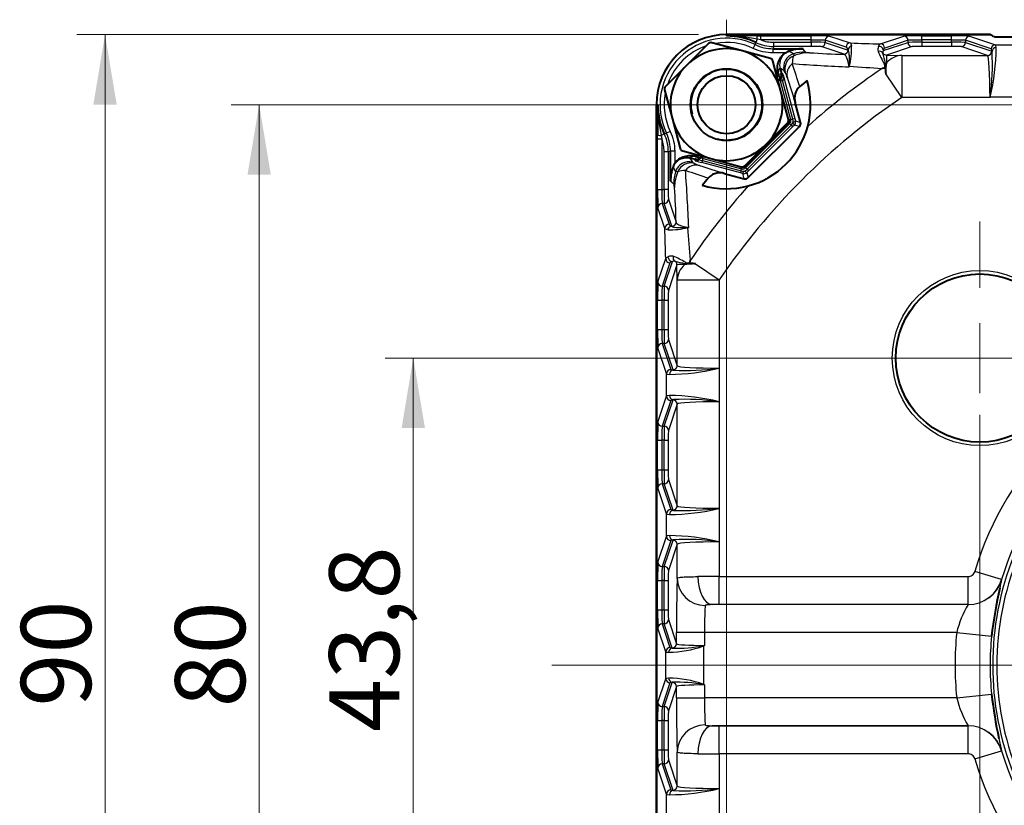
# Paper-space layout 'Layout1' of a CAD drawing. Units: millimetres. Extents: x 19 to 193, y 85 to 287.
# Drawn here: x 19 to 54, y 122 to 150 of the extents above; entities that cross this region are included whole.
import ezdxf
from ezdxf.enums import TextEntityAlignment as Align

# ---------------------------------------------------------------- set-up
doc = ezdxf.new("R2010")
doc.units = ezdxf.units.MM
for name, color, linetype in [('Livello1', 7, 'Continuous'), ('ME001333.05.00_S', 7, 'Continuous'), ('VI000452.01.00_D', 7, 'Continuous')]:
    doc.layers.add(name, color=color, linetype=linetype)
doc.styles.add('SEACAD_Solid_Edge_ISO', font='txt')
doc.styles.add('SEACAD_Solid_Edge_ISOB', font='seisobd.ttf')
doc.dimstyles.new('ISO_Powersoft', dxfattribs={"dimtxt": 2.5, "dimasz": 2.5, "dimexe": 1, "dimexo": 1, "dimgap": 0.5, "dimtad": 1, "dimlfac": 2, "dimtxsty": 'SEACAD_Solid_Edge_ISO', "dimblk1": '_SE_FILLED', "dimblk2": '_SE_FILLED', "dimsah": 1, "dimcen": 1.25, "dimadec": 1, "dimazin": 0, "dimtfac": 0.6, "dimtdec": 3, "dimtmove": 0, "dimatfit": 3, "dimfxl": 0, "dimtolj": 1, "dimarcsym": 0})

# ---------------------------------------------------------------- blocks, each defined once
blk = doc.blocks.new('SE2')
at = {"layer": 'ME001333.05.00_S', "color": 7, "linetype": 'Continuous', "lineweight": 40}
for p, q in [((43.815, 149.534), (53.236, 149.534)), ((53.236, 149.534), (43.815, 149.534)), ((74.227, 149.438), (53.403, 149.438)), ((45.478, 149.03), (46.546, 149.03)), ((45.915, 148.88), (46.005, 148.926)), ((45.725, 148.335), (45.776, 148.143)), ((41.314, 107.032), (41.314, 147.032)), ((41.314, 147.032), (41.314, 107.032)), ((46.457, 146.402), (46.267, 147.112)), ((44.591, 144.429), (46.418, 146.257)), ((41.817, 144.301), (41.817, 145.369)), ((42.705, 145.071), (42.512, 145.122)), ((42.842, 145.122), (42.842, 145.121)), ((41.921, 144.842), (41.967, 144.932)), ((43.736, 144.58), (44.446, 144.39))]:
    blk.add_line(p, q, dxfattribs=at)
at = {"layer": 'ME001333.05.00_S', "color": 7, "linetype": 'Continuous', "lineweight": 25}
for p, q in [((43.815, 149.486), (43.815, 149.534)), ((44.911, 149.365), (44.859, 149.253)), ((44.9, 149.491), (45.038, 149.491)), ((45.038, 149.341), (44.911, 149.365)), ((45.038, 149.491), (46.841, 149.491)), ((45.038, 149.341), (45.038, 149.491)), ((46.841, 149.341), (45.038, 149.341)), ((46.841, 149.341), (46.841, 149.491)), ((46.841, 149.261), (46.841, 149.341)), ((47.34, 149.33), (47.34, 149.255)), ((48.08, 149.084), (47.34, 149.33)), ((47.49, 149.48), (48.23, 149.234)), ((49.308, 149.203), (50.141, 149.48)), ((50.291, 149.33), (49.458, 149.053)), ((50.291, 149.255), (50.291, 149.33)), ((50.79, 149.491), (51.841, 149.491)), ((50.79, 149.341), (50.79, 149.491)), ((50.79, 149.341), (50.79, 149.261)), ((51.841, 149.341), (50.79, 149.341)), ((51.841, 149.341), (51.841, 149.491)), ((51.841, 149.261), (51.841, 149.341)), ((52.34, 149.33), (52.34, 149.255)), ((53.262, 149.023), (52.34, 149.33)), ((52.49, 149.48), (53.412, 149.173)), ((44.77, 149.04), (44.834, 149.175)), ((45.496, 149.111), (45.478, 149.03)), ((45.478, 148.88), (45.478, 149.03)), ((45.496, 149.261), (46.841, 149.261)), ((45.496, 149.261), (45.496, 149.111)), ((46.841, 149.111), (45.496, 149.111)), ((46.841, 149.261), (46.841, 149.111)), ((48.007, 148.833), (47.19, 149.105)), ((47.34, 149.255), (48.155, 148.983)), ((48.156, 148.981), (48.155, 148.983)), ((48.275, 149.129), (48.275, 149.125)), ((49.41, 148.962), (50.291, 149.255)), ((50.44, 149.105), (49.526, 148.8)), ((50.79, 149.261), (51.841, 149.261)), ((50.79, 149.261), (50.79, 149.111)), ((51.841, 149.111), (50.79, 149.111)), ((51.841, 149.261), (51.841, 149.111)), ((53.131, 148.792), (52.19, 149.105)), ((52.34, 149.255), (53.281, 148.941)), ((53.412, 149.173), (54.219, 149.173)), ((45.915, 148.88), (45.478, 148.88)), ((46.005, 148.926), (46.037, 148.934)), ((49.526, 148.8), (50.068, 148.792)), ((50.068, 148.792), (53.131, 148.792)), ((50.068, 148.792), (50.068, 147.292)), ((48.192, 148.379), (48.195, 148.406)), ((49.368, 148.324), (49.364, 148.323)), ((45.649, 148.091), (45.656, 148.1)), ((45.726, 148.006), (45.725, 148.005)), ((45.772, 148.023), (45.735, 148.013)), ((45.776, 148.143), (45.814, 148.153)), ((45.883, 147.909), (45.81, 147.89)), ((45.91, 148.18), (45.867, 148.242)), ((45.883, 147.909), (46.252, 146.535)), ((50.068, 147.292), (49.495, 148.136)), ((45.73, 147.894), (45.693, 147.884)), ((45.81, 147.89), (45.737, 147.87)), ((46.105, 146.496), (45.737, 147.87)), ((46.179, 146.515), (45.81, 147.89)), ((53.216, 147.292), (50.068, 147.292)), ((53.216, 147.292), (53.218, 147.299)), ((53.219, 147.298), (53.216, 147.292)), ((53.218, 147.299), (53.219, 147.298)), ((54.412, 147.298), (53.219, 147.298)), ((41.362, 147.032), (41.314, 147.032)), ((46.033, 146.5), (46.062, 146.508)), ((46.062, 146.508), (46.105, 146.496)), ((46.179, 146.515), (46.105, 146.496)), ((46.252, 146.535), (46.179, 146.515)), ((46.252, 146.535), (46.274, 146.451)), ((46.023, 146.363), (44.485, 144.824)), ((44.496, 144.781), (46.067, 146.351)), ((44.55, 144.727), (46.12, 146.297)), ((46.174, 146.244), (44.603, 144.674)), ((46.002, 146.383), (46.023, 146.363)), ((46.067, 146.351), (46.023, 146.363)), ((46.12, 146.297), (46.067, 146.351)), ((46.12, 146.297), (46.184, 146.382)), ((46.12, 146.297), (46.174, 146.244)), ((46.236, 146.306), (46.174, 146.244)), ((46.418, 146.257), (46.236, 146.306)), ((46.274, 146.451), (46.457, 146.402)), ((41.356, 145.809), (41.357, 145.947)), ((41.356, 144.006), (41.356, 145.809)), ((41.356, 145.809), (41.506, 145.809)), ((41.594, 145.989), (41.483, 145.936)), ((41.483, 145.936), (41.506, 145.809)), ((41.506, 145.809), (41.506, 144.006)), ((41.807, 146.077), (41.672, 146.013)), ((41.587, 144.006), (41.587, 145.351)), ((41.737, 145.351), (41.587, 145.351)), ((41.817, 145.369), (41.737, 145.351)), ((41.737, 145.351), (41.737, 144.006)), ((41.967, 145.369), (41.817, 145.369)), ((41.967, 145.369), (41.967, 144.932)), ((42.748, 145.191), (42.756, 145.198)), ((42.834, 145.112), (42.824, 145.075)), ((42.963, 145.155), (42.953, 145.117)), ((42.957, 145.037), (42.977, 145.11)), ((42.977, 145.11), (44.351, 144.742)), ((41.913, 144.811), (41.921, 144.842)), ((42.605, 144.98), (42.668, 144.937)), ((42.695, 145.034), (42.705, 145.071)), ((42.957, 145.037), (42.938, 144.964)), ((44.312, 144.596), (42.938, 144.964)), ((42.957, 145.037), (44.332, 144.669)), ((44.347, 144.814), (44.34, 144.786)), ((44.351, 144.742), (44.34, 144.786)), ((44.464, 144.845), (44.485, 144.824)), ((44.485, 144.824), (44.496, 144.781)), ((44.55, 144.727), (44.496, 144.781)), ((44.332, 144.669), (44.312, 144.596)), ((44.332, 144.669), (44.351, 144.742)), ((44.446, 144.39), (44.397, 144.573)), ((44.466, 144.663), (44.55, 144.727)), ((44.603, 144.674), (44.542, 144.612)), ((44.542, 144.612), (44.591, 144.429)), ((44.55, 144.727), (44.603, 144.674)), ((41.356, 144.006), (41.506, 144.006)), ((41.506, 144.006), (41.587, 144.006)), ((41.737, 144.006), (41.587, 144.006)), ((41.614, 142.617), (41.367, 143.357)), ((41.592, 143.507), (41.517, 143.507)), ((41.517, 143.507), (41.764, 142.767)), ((41.864, 142.692), (41.592, 143.507)), ((41.742, 143.657), (42.014, 142.841)), ((41.864, 142.692), (41.866, 142.691)), ((42.441, 142.652), (42.469, 142.656)), ((41.723, 142.572), (41.719, 142.573)), ((41.367, 140.706), (41.645, 141.539)), ((41.795, 141.389), (41.517, 140.557)), ((41.592, 140.557), (41.886, 141.437)), ((42.047, 141.321), (41.742, 140.407)), ((42.056, 140.779), (42.047, 141.321)), ((42.524, 141.483), (42.523, 141.479)), ((42.711, 141.352), (43.555, 140.779)), ((41.517, 140.557), (41.592, 140.557)), ((42.056, 140.779), (43.555, 140.779)), ((42.056, 137.716), (42.056, 140.779)), ((43.555, 140.779), (43.555, 137.631)), ((41.356, 139.006), (41.356, 140.057)), ((41.356, 140.057), (41.506, 140.057)), ((41.587, 140.057), (41.506, 140.057)), ((41.506, 140.057), (41.506, 139.006)), ((41.587, 139.006), (41.587, 140.057)), ((41.587, 140.057), (41.737, 140.057)), ((41.737, 140.057), (41.737, 139.006)), ((41.356, 139.006), (41.506, 139.006)), ((41.506, 139.006), (41.587, 139.006)), ((41.587, 139.006), (41.737, 139.006)), ((41.592, 138.507), (41.517, 138.507)), ((41.517, 138.507), (41.824, 137.585)), ((41.906, 137.566), (41.592, 138.507)), ((41.742, 138.657), (42.056, 137.716)), ((41.674, 137.435), (41.367, 138.357)), ((41.674, 136.628), (41.674, 137.435)), ((43.548, 137.63), (43.555, 137.631)), ((43.549, 137.628), (43.548, 137.63)), ((43.555, 137.631), (43.549, 137.628)), ((43.549, 137.628), (43.549, 136.435)), ((41.367, 135.706), (41.674, 136.628)), ((41.824, 136.478), (41.517, 135.557)), ((41.592, 135.557), (41.906, 136.497)), ((42.056, 136.347), (41.742, 135.407)), ((42.056, 132.716), (42.056, 136.347)), ((43.549, 136.435), (43.548, 136.434)), ((43.555, 136.432), (43.548, 136.434)), ((43.549, 136.435), (43.555, 136.432)), ((43.555, 136.432), (43.555, 132.631)), ((41.517, 135.557), (41.592, 135.557)), ((41.356, 134.006), (41.356, 135.057)), ((41.356, 135.057), (41.506, 135.057)), ((41.587, 135.057), (41.506, 135.057)), ((41.506, 135.057), (41.506, 134.006)), ((41.587, 134.006), (41.587, 135.057)), ((41.587, 135.057), (41.737, 135.057)), ((41.737, 135.057), (41.737, 134.006)), ((41.356, 134.006), (41.506, 134.006)), ((41.506, 134.006), (41.587, 134.006)), ((41.587, 134.006), (41.737, 134.006)), ((41.592, 133.507), (41.517, 133.507)), ((41.517, 133.507), (41.824, 132.585)), ((41.906, 132.566), (41.592, 133.507)), ((41.742, 133.657), (42.056, 132.716)), ((41.674, 132.435), (41.367, 133.357)), ((43.548, 132.63), (43.555, 132.631)), ((43.549, 132.628), (43.548, 132.63)), ((43.555, 132.631), (43.549, 132.628)), ((43.549, 132.628), (43.549, 131.435)), ((41.674, 131.628), (41.674, 132.435)), ((41.367, 130.706), (41.674, 131.628)), ((41.824, 131.478), (41.517, 130.557)), ((41.592, 130.557), (41.906, 131.497)), ((43.549, 131.435), (43.548, 131.434)), ((43.555, 131.432), (43.548, 131.434)), ((43.549, 131.435), (43.555, 131.432)), ((43.555, 131.432), (43.555, 130.194)), ((42.056, 131.347), (41.742, 130.407)), ((42.056, 130.131), (42.056, 131.347)), ((41.517, 130.557), (41.592, 130.557)), ((53.63, 130.085), (52.673, 130.372)), ((41.356, 129.006), (41.356, 130.057)), ((41.356, 130.057), (41.506, 130.057)), ((41.587, 130.057), (41.506, 130.057)), ((41.506, 130.057), (41.506, 129.006)), ((41.587, 129.006), (41.587, 130.057)), ((41.587, 130.057), (41.737, 130.057)), ((41.737, 130.057), (41.737, 129.006)), ((43.555, 130.194), (52.433, 130.194)), ((43.555, 129.195), (43.555, 130.194)), ((52.433, 129.195), (52.433, 130.194)), ((53.63, 130.085), (53.631, 130.083)), ((41.356, 129.006), (41.506, 129.006)), ((41.506, 129.006), (41.587, 129.006)), ((41.587, 129.006), (41.737, 129.006)), ((52.434, 129.192), (43.301, 129.192)), ((52.433, 129.195), (43.555, 129.195)), ((52.434, 129.192), (52.433, 129.195)), ((41.742, 128.657), (42.029, 127.795)), ((41.648, 127.513), (41.367, 128.357)), ((41.592, 128.507), (41.517, 128.507)), ((41.517, 128.507), (41.798, 127.663)), ((41.879, 127.645), (41.592, 128.507)), ((43.029, 128.193), (42.029, 128.193)), ((42.029, 127.795), (42.029, 128.193)), ((52.029, 128.193), (43.029, 128.193)), ((43.029, 128.193), (43.029, 127.736)), ((52.029, 128.193), (53.273, 128.07)), ((42.993, 127.727), (43.029, 127.736)), ((42.998, 127.718), (42.993, 127.727)), ((43.029, 127.736), (42.998, 127.718)), ((42.998, 127.718), (42.998, 126.346)), ((41.648, 126.55), (41.648, 127.513)), ((41.367, 125.706), (41.648, 126.55)), ((41.798, 126.401), (41.517, 125.557)), ((41.592, 125.557), (41.879, 126.418)), ((42.029, 126.268), (41.742, 125.407)), ((42.029, 125.871), (42.029, 126.268)), ((42.998, 126.346), (42.993, 126.337)), ((43.029, 126.328), (42.993, 126.337)), ((42.998, 126.346), (43.029, 126.328)), ((43.029, 126.328), (43.029, 125.871)), ((42.029, 125.871), (43.029, 125.871)), ((52.029, 125.871), (43.029, 125.871)), ((52.029, 125.871), (53.273, 125.993)), ((41.517, 125.557), (41.592, 125.557)), ((41.356, 124.006), (41.356, 125.057)), ((41.356, 125.057), (41.506, 125.057)), ((41.587, 125.057), (41.506, 125.057)), ((41.506, 125.057), (41.506, 124.006)), ((41.587, 124.006), (41.587, 125.057)), ((41.587, 125.057), (41.737, 125.057)), ((41.737, 125.057), (41.737, 124.006)), ((52.434, 124.871), (43.301, 124.871)), ((43.555, 124.869), (52.433, 124.869)), ((43.555, 123.87), (43.555, 124.869)), ((52.433, 124.869), (52.434, 124.871)), ((52.433, 123.87), (52.433, 124.869)), ((41.356, 124.006), (41.506, 124.006)), ((41.506, 124.006), (41.587, 124.006)), ((41.587, 124.006), (41.737, 124.006)), ((42.056, 122.716), (42.056, 123.932)), ((43.555, 123.87), (43.555, 122.631)), ((52.433, 123.87), (43.555, 123.87)), ((52.673, 123.691), (53.63, 123.979)), ((53.631, 123.981), (53.63, 123.979)), ((41.674, 122.435), (41.367, 123.357)), ((41.592, 123.507), (41.517, 123.507)), ((41.517, 123.507), (41.824, 122.585)), ((41.906, 122.566), (41.592, 123.507)), ((41.742, 123.657), (42.056, 122.716)), ((43.548, 122.63), (43.555, 122.631)), ((43.549, 122.628), (43.548, 122.63)), ((43.555, 122.631), (43.549, 122.628)), ((43.549, 122.628), (43.549, 121.435)), ((41.674, 121.628), (41.674, 122.435))]:
    blk.add_line(p, q, dxfattribs=at)
blk.add_circle((52.855, 137.992), 3.125, dxfattribs=at)
at = {"layer": 'ME001333.05.00_S', "color": 7, "linetype": 'Continuous', "lineweight": 40}
blk.add_circle((52.855, 137.992), 3, dxfattribs=at)
for centre, radius, start, end in [((43.815, 147.032), 2.502, 90, 180), ((43.815, 147.032), 2.502, 90, 180), ((43.815, 147.032), 2.454, 64.8433, 90), ((54.065, 150.784), 1.5, 236.4427, 243.81), ((46.556, 147.523), 1.508, 90.3661, 111.4176), ((52.639, 139.811), 9.12, 110.417, 111.022), ((70.231, 150.071), 20.826, 184.8624, 185.3311), ((45.661, 148.102), 0.0167, 183.9759, 221.6594), ((45.788, 147.943), 0.0886, 127.087, 134.8774), ((42.36, 147.031), 3.631, 14.0034, 16.852), ((63.815, 127.032), 26.992, 129.3832, 130.1041), ((43.815, 147.032), 3, 345.0788, 16.7187), ((266.675, 145.438), 225.32, 179.59461, 179.87035), ((43.815, 147.032), 2.454, 180, 205.1567), ((43.815, 147.032), 3, 284.9212, 345.0788), ((42.745, 145.186), 0.0163, 47.846, 86.5188), ((42.904, 145.059), 0.0886, 135.1226, 142.913), ((43.325, 144.291), 1.508, 158.5824, 179.6339), ((63.815, 127.032), 26.992, 139.8959, 140.6168), ((43.815, 147.032), 3, 253.2813, 284.9212), ((51.036, 138.208), 9.12, 158.978, 159.583), ((40.776, 120.616), 20.826, 84.6689, 85.1376), ((70.111, 126.111), 16.952, 167.4918, 173.3635), ((70.118, 127.954), 16.959, 186.6379, 192.0371)]:
    blk.add_arc(centre, radius, start, end, dxfattribs=at)
at = {"layer": 'ME001333.05.00_S', "color": 7, "linetype": 'Continuous', "lineweight": 25}
for centre, radius, start, end in [((43.815, 147.032), 2.373, 64.5793, 205.4207), ((45.41, -75.823), 225.315, 90.12965, 90.40539), ((43.805, 144.373), 5.113, 77.5116, 89.8885), ((43.815, 147.032), 2.223, 109.1014, 159.923), ((43.815, 147.032), 2.223, 64.5793, 99.9572), ((28.941, 154.202), 16.669, 342.4496, 342.7286), ((45.478, 150.53), 1.5, 244.5788, 270.0005), ((45.496, 150.61), 1.5, 244.8437, 269.9996), ((42.716, 146.18), 4.774, 34.9044, 36.6539), ((45.709, 149.028), 2.568, 346.0349, 2.153), ((50.735, 217.73), 68.542, 267.90574, 268.80756), ((49.479, 149.007), 0.264, 157.7106, 196.0948), ((49.531, 148.898), 0.136, 152.3983, 190.454), ((45.591, 149.148), 7.849, 346.371, 359.4404), ((37.148, 130.296), 20.649, 63.972, 64.5034), ((47.64, 148.396), 1.486, 165.4254, 176.1181), ((48.422, 172.07), 23.241, 265.932, 268.9766), ((52.493, 150.269), 3.531, 202.2385, 210.1346), ((41.676, 146.835), 7.986, 12.1378, 14.789), ((54.72, 148.519), 5.202, 176.896, 179.9672), ((45.019, 148.48), 8.283, 351.804, 3.1116), ((36.437, 134.018), 17.066, 56.4562, 57.0269), ((20.094, 139.47), 27.583, 17.312, 19.1019), ((51.228, 218.511), 70.198, 265.85839, 267.52093), ((63.815, 127.032), 25.732, 124.1671, 131.6502), ((45.939, 149.128), 2.374, 341.6001, 342.354), ((67.742, 406.009), 258.341, 265.66216, 265.92071), ((49.263, 148.402), 0.2, 347.2472, 28.182), ((48.958, 148.418), 0.534, 347.916, 10.398), ((47.473, 143.224), 5.203, 109.0344, 110.4404), ((43.875, 147.407), 1.995, 14.0034, 17.9964), ((42.36, 147.031), 3.631, 16.852, 17.9963), ((44.461, 147.495), 1.602, 18.0151, 25.3018), ((19.613, 139.046), 27.848, 16.836, 18.7348), ((43.815, 147.032), 2.223, 169.2939, 205.4207), ((63.815, 127.032), 24.484, 124.1581, 145.8419), ((46.474, 147.042), 5.112, 180.1114, 192.4885), ((45.917, 146.469), 0.15, 315.0084, 14.9916), ((45.778, 146.411), 0.414, 359.9314, 14.6017), ((45.961, 146.457), 0.15, 314.9916, 15.0084), ((46.134, 146.411), 0.058, 330.0277, 359.9723), ((46.128, 146.412), 0.152, 315.3841, 14.6159), ((36.662, 161.853), 16.613, 287.2709, 287.5508), ((40.237, 145.351), 1.5, 0.0004, 25.1563), ((40.317, 145.369), 1.5, 359.9995, 25.4212), ((57.215, 154.664), 17.528, 212.9806, 213.5363), ((47.623, 143.374), 5.203, 159.5596, 160.9656), ((61.048, 153.939), 21.201, 205.5035, 206.0211), ((43.352, 146.386), 1.602, 244.6982, 251.9849), ((43.814, 148.48), 3.624, 251.9996, 256.0007), ((43.439, 146.969), 1.991, 251.9995, 256.0007), ((51.801, 171.234), 27.848, 251.2652, 253.164), ((44.378, 144.931), 0.15, 255.0084, 314.9916), ((44.39, 144.887), 0.15, 254.9916, 315.0084), ((42.452, 143.207), 1.486, 93.8821, 104.5744), ((-27.664, 139.619), 70.198, 2.47907, 4.14161), ((51.375, 170.744), 27.574, 250.8978, 252.6883), ((35.61, 112.152), 33.591, 74.8363, 74.9855), ((44.436, 145.07), 0.415, 255.4079, 270.059), ((44.435, 144.72), 0.152, 255.3841, 314.6159), ((44.437, 144.713), 0.058, 270.0277, 299.9723), ((44.654, 148.112), 4.751, 233.3419, 235.0999), ((18.774, 142.425), 23.244, 1.0236, 4.0678), ((63.815, 127.032), 25.732, 138.3498, 145.8329), ((41.819, 145.141), 2.571, 267.8562, 283.9559), ((41.719, 144.908), 2.374, 287.646, 288.3999), ((-215.162, 123.106), 258.341, 4.07929, 4.33784), ((-26.672, 140.119), 68.331, 1.19104, 2.09565), ((41.841, 141.369), 0.264, 73.9052, 112.2894), ((40.578, 138.355), 3.531, 59.8654, 67.7615), ((41.949, 141.316), 0.136, 79.546, 117.6017), ((44.011, 149.168), 7.982, 255.2104, 257.8627), ((42.329, 136.114), 5.215, 90.0368, 93.1), ((42.429, 141.889), 0.534, 259.602, 282.084), ((42.445, 141.584), 0.2, 241.8181, 282.7528), ((63.815, 127.032), 11.633, 106.6873, 163.3127), ((41.732, 144.994), 7.587, 270.3322, 283.8564), ((42.298, 147.399), 9.849, 267.7897, 277.2946), ((63.815, 127.032), 10.633, 106.6873, 163.3127), ((41.699, 128.807), 7.849, 76.371, 89.4404), ((42.367, 128.236), 8.283, 81.804, 93.1116), ((41.732, 139.994), 7.587, 270.3322, 283.8564), ((42.298, 142.399), 9.849, 267.7897, 277.2946), ((41.699, 123.807), 7.849, 76.371, 89.4404), ((42.367, 123.236), 8.283, 81.804, 93.1116), ((63.815, 127.032), 10.503, 158.1973, 201.8027), ((63.815, 127.032), 10.353, 158.1973, 201.8027), ((52.433, 130.445), 1.25, 270.0085, 343.28), ((70.111, 126.111), 16.952, 166.4503, 167.4918), ((55.473, 127.379), 3.539, 149.1881, 166.7139), ((63.815, 127.032), 11.844, 174.3749, 185.6251), ((63.815, 127.032), 10.594, 174.3749, 185.6251), ((41.677, 131.442), 3.952, 270.9998, 289.5338), ((42.041, 132.787), 5.149, 268.259, 280.6485), ((41.693, 122.709), 3.865, 70.2544, 89.212), ((42.042, 121.292), 5.134, 79.333, 91.7595), ((55.511, 126.699), 3.579, 193.3852, 210.7128), ((52.433, 123.619), 1.25, 16.7194, 89.9921), ((70.118, 127.954), 16.959, 192.0371, 193.5483), ((63.815, 127.032), 11.633, 196.6873, 253.3127), ((63.815, 127.032), 10.633, 196.6873, 253.3127), ((41.732, 129.994), 7.587, 270.3322, 283.8564), ((42.298, 132.399), 9.849, 267.7897, 277.2946)]:
    blk.add_arc(centre, radius, start, end, dxfattribs=at)
for centre, major_axis, ratio, start_param, end_param in [((44.9, 149.341), (0, 0.15), 0.076209, 4.872711, 6.265681), ((46.841, 149.479), (-0.65, 0), 0.017455, 3.193953, 4.712389), ((46.841, 149.329), (0.5, 0), 0.022692, 0.05236, 1.570796), ((47.49, 149.33), (-0.047, -0.142), 0.998478, 3.463556, 5.033439), ((50.79, 149.479), (-0.65, 0), 0.017455, 4.712389, 6.230825), ((50.141, 149.33), (0.047, -0.142), 0.998478, 1.249746, 2.819629), ((50.79, 149.329), (-0.5, 0), 0.022692, 4.712389, 6.230825), ((51.841, 149.479), (0.65, 0), 0.017455, 0.05236, 1.570796), ((51.841, 149.329), (0.5, 0), 0.022692, 0.05236, 1.570796), ((52.49, 149.33), (-0.047, -0.142), 0.998478, 3.463556, 5.033439), ((46.841, 149.254), (0.5, 0), 0.012219, 0.05236, 1.570796), ((46.841, 149.104), (0.35, 0), 0.017455, 0.05236, 1.570796), ((47.19, 149.255), (0.047, 0.142), 0.998478, 3.463556, 5.033439), ((48.007, 148.983), (0.047, 0.142), 0.998478, 3.463556, 5.022083), ((48.23, 149.084), (-0.047, -0.142), 0.998478, 3.463556, 5.033439), ((48.305, 148.983), (-0.14, -0.053), 0.989004, 4.560355, 5.921454), ((48.306, 148.98), (-0.141, -0.05), 0.988563, 4.581935, 5.927407), ((49.261, 148.962), (0.145, -0.039), 0.980764, 0.271438, 2.011125), ((49.308, 149.053), (0.047, -0.142), 0.998478, 1.249746, 2.819629), ((50.79, 149.254), (-0.5, 0), 0.012219, 4.712389, 6.230825), ((50.44, 149.255), (-0.047, 0.142), 0.998478, 1.249746, 2.819629), ((50.79, 149.104), (-0.35, 0), 0.017455, 4.712389, 6.230825), ((51.841, 149.254), (0.5, 0), 0.012219, 0.05236, 1.570796), ((51.841, 149.104), (0.35, 0), 0.017455, 0.05236, 1.570796), ((52.19, 149.255), (0.047, 0.142), 0.998478, 3.463556, 5.033439), ((53.412, 149.023), (-0.047, -0.142), 0.998478, 3.463556, 5.033439), ((53.26, 147.298), (0, 1.725), 0.052408, 5.951691, 6.265732), ((53.44, 148.929), (-0.148, -0.023), 0.944398, 4.569572, 6.123335), ((53.41, 147.298), (0, 1.875), 0.048215, -0.331494, -0.017453), ((46.208, 148.465), (0.272, 0.419), 0.99966, 0.925392, 2.408147), ((46.35, 148.371), (0.276, 0.417), 0.999653, 0.871335, 2.417985), ((46.393, 148.309), (0.446, 0.225), 0.996356, 1.495522, 2.935519), ((46.773, 147.388), (0.144, 1.493), 0.9838, 0.097508, 0.494324), ((46.632, 147.412), (1.231, 0.857), 0.999774, 0.962404, 1.247968), ((49.268, 148.797), (0.14, 0.054), 0.952781, 0.178422, 1.518833), ((49.526, 148.95), (0.047, -0.142), 0.998478, 4.926716, 5.961222), ((50.068, 147.292), (0.023, 1.5), 0.652942, 0.023044, 0.61935), ((53.131, 148.941), (0.047, 0.142), 0.998478, 3.463556, 5.033439), ((53.13, 147.292), (0, 1.5), 0.057649, 4.712389, 6.265732), ((53.279, 147.292), (0, 1.65), 0.052408, -0.122801, -0.017453), ((46.468, 148.12), (-0.472, -0.164), 0.971648, 5.057913, 6.209302), ((49.503, 148.384), (0.131, 0.073), 0.864356, 1.260074, 1.57804), ((49.463, 148.645), (0.149, -0.014), 0.871697, 4.927042, 5.169743), ((49.554, 147.292), (0, 1.409), 0.052336, 0.509695, 0.927858), ((45.638, 148.095), (0.0876, -0.0891), 0.132354, 0.008691, 1.496033), ((45.813, 147.917), (0.121, 0.032), 0.999543, 2.095826, 3.141593), ((45.851, 147.927), (-0.032, 0.121), 0.999848, 0.422971, 1.570796), ((45.656, 148.11), (-0.032, 0.121), 0.999848, 3.564564, 3.939089), ((45.693, 148.12), (-0.032, 0.121), 0.999848, 3.938798, 4.712389), ((45.737, 147.87), (0.0065, -0.0241), 0.017455, 1.570796, 3.141593), ((46.147, 146.394), (0.0882, -0.0886), 0.145035, 0.01764, 1.287808), ((46.154, 146.418), (0.121, 0.033), 0.145035, 4.995377, 6.265545), ((41.507, 145.947), (-0.15, 0), 0.076209, 0.017504, 1.410474), ((42.383, 144.639), (-0.419, -0.272), 0.99966, 4.517076, 5.357793), ((42.931, 145.034), (-0.065, -0.242), 0.999848, 3.956035, 4.233411), ((42.753, 145.209), (0.0891, -0.0876), 0.132357, 4.787154, 6.274495), ((42.921, 144.996), (-0.121, 0.032), 0.999848, 4.712389, 5.860214), ((42.931, 145.034), (0.032, 0.121), 0.999543, 0, 1.045767), ((42.977, 145.11), (-0.0241, 0.0065), 0.017455, 0, 1.570796), ((42.476, 144.497), (-0.417, -0.276), 0.999653, 3.8652, 5.41185), ((42.538, 144.454), (-0.225, -0.446), 0.996356, 3.347666, 4.787663), ((42.727, 144.379), (0.164, 0.472), 0.971648, 0.073883, 1.225273), ((42.727, 145.154), (0.121, -0.032), 0.999848, 4.712389, 5.458379), ((43.435, 144.216), (-0.857, -1.231), 0.999774, 5.035217, 5.320781), ((43.459, 144.074), (-1.493, -0.144), 0.9838, 5.788862, 6.185677), ((44.429, 144.694), (-0.033, -0.121), 0.145035, 0.01764, 1.287808), ((44.453, 144.7), (0.0886, -0.0882), 0.145035, 4.995377, 6.265545), ((41.368, 144.006), (0, -0.65), 0.017455, 4.712389, 6.230825), ((41.518, 144.006), (0, 0.5), 0.022692, 1.570796, 3.089233), ((41.593, 144.006), (0, -0.5), 0.012219, 4.712389, 6.230825), ((41.743, 144.006), (0, 0.35), 0.017455, 1.570796, 3.089233), ((41.517, 143.357), (-0.142, -0.047), 0.998478, 4.391339, 5.961222), ((41.592, 143.657), (0.142, 0.047), 0.998478, 4.391339, 5.961222), ((41.764, 142.617), (-0.142, -0.047), 0.998478, 4.391339, 5.961222), ((41.864, 142.542), (-0.053, -0.14), 0.989004, 3.503324, 4.864423), ((41.868, 142.541), (-0.05, -0.141), 0.988563, 3.497371, 4.842843), ((41.864, 142.841), (0.142, 0.047), 0.998478, 4.402695, 5.961222), ((41.886, 141.587), (-0.039, 0.145), 0.980764, 1.130467, 2.870154), ((42.05, 141.579), (-0.054, -0.14), 0.952781, 4.764352, 6.104764), ((41.795, 141.539), (-0.142, 0.047), 0.998478, 0.321964, 1.891847), ((41.897, 141.321), (0.142, -0.047), 0.998478, 0.321964, 1.356469), ((43.555, 140.779), (-1.5, -0.023), 0.652942, 5.663835, 6.260141), ((42.203, 141.384), (0.014, -0.149), 0.871697, 1.113442, 1.356143), ((43.555, 141.293), (-1.409, 0), 0.052336, -0.927858, -0.509695), ((42.463, 141.344), (0.073, 0.131), 0.864356, 1.563553, 1.881519), ((41.368, 140.057), (0, 0.65), 0.017455, 0.05236, 1.570796), ((41.517, 140.706), (-0.142, 0.047), 0.998478, 0.321964, 1.891847), ((41.518, 140.057), (0, 0.5), 0.022692, 0.05236, 1.570796), ((41.593, 140.057), (0, 0.5), 0.012219, 0.05236, 1.570796), ((41.592, 140.407), (-0.142, 0.047), 0.998478, 3.463556, 5.033439), ((41.743, 140.057), (0, 0.35), 0.017455, 0.05236, 1.570796), ((41.368, 139.006), (0, -0.65), 0.017455, 4.712389, 6.230825), ((41.518, 139.006), (0, 0.5), 0.022692, 1.570796, 3.089233), ((41.593, 139.006), (0, -0.5), 0.012219, 4.712389, 6.230825), ((41.743, 139.006), (0, -0.35), 0.017455, 4.712389, 6.230825), ((41.517, 138.357), (-0.142, -0.047), 0.998478, 4.391339, 5.961222), ((41.592, 138.657), (-0.142, -0.047), 0.998478, 1.249746, 2.819629), ((41.824, 137.435), (-0.142, -0.047), 0.998478, 4.391339, 5.961222), ((43.549, 137.437), (-1.875, 0), 0.048215, 0.017453, 0.331494), ((41.918, 137.408), (-0.023, -0.148), 0.944398, 3.301443, 4.855206), ((43.549, 137.587), (-1.725, 0), 0.052408, 0.017453, 0.331494), ((41.906, 137.716), (-0.142, -0.047), 0.998478, 1.249746, 2.819629), ((43.555, 137.568), (-1.65, 0), 0.052408, 0.017453, 0.122801), ((43.555, 137.718), (-1.5, 0), 0.057649, 0.017453, 1.570796), ((43.549, 136.627), (-1.875, 0), 0.048215, -0.331494, -0.017453), ((41.824, 136.628), (-0.142, 0.047), 0.998478, 0.321964, 1.891847), ((41.918, 136.656), (-0.023, 0.148), 0.944398, 1.42798, 2.981742), ((43.549, 136.477), (-1.725, 0), 0.052408, 5.951691, 6.265732), ((43.555, 136.496), (-1.65, 0), 0.052408, -0.122801, -0.017453), ((41.906, 136.347), (-0.142, 0.047), 0.998478, 3.463556, 5.033439), ((43.555, 136.346), (-1.5, 0), 0.057649, 4.712389, 6.265732), ((41.368, 135.057), (0, 0.65), 0.017455, 0.05236, 1.570796), ((41.517, 135.706), (-0.142, 0.047), 0.998478, 0.321964, 1.891847), ((41.518, 135.057), (0, 0.5), 0.022692, 0.05236, 1.570796), ((41.593, 135.057), (0, 0.5), 0.012219, 0.05236, 1.570796), ((41.592, 135.407), (-0.142, 0.047), 0.998478, 3.463556, 5.033439), ((41.743, 135.057), (0, 0.35), 0.017455, 0.05236, 1.570796), ((41.368, 134.006), (0, -0.65), 0.017455, 4.712389, 6.230825), ((41.518, 134.006), (0, 0.5), 0.022692, 1.570796, 3.089233), ((41.593, 134.006), (0, -0.5), 0.012219, 4.712389, 6.230825), ((41.743, 134.006), (0, 0.35), 0.017455, 1.570796, 3.089233), ((41.517, 133.357), (-0.142, -0.047), 0.998478, 4.391339, 5.961222), ((41.592, 133.657), (-0.142, -0.047), 0.998478, 1.249746, 2.819629), ((41.824, 132.435), (-0.142, -0.047), 0.998478, 4.391339, 5.961222), ((41.918, 132.408), (-0.023, -0.148), 0.944398, 3.301443, 4.855206), ((43.549, 132.587), (-1.725, 0), 0.052408, 0.017453, 0.331494), ((41.906, 132.716), (-0.142, -0.047), 0.998478, 1.249746, 2.819629), ((43.555, 132.568), (-1.65, 0), 0.052408, 0.017453, 0.122801), ((43.555, 132.718), (-1.5, 0), 0.057649, 0.017453, 1.570796), ((43.549, 132.437), (-1.875, 0), 0.048215, 0.017453, 0.331494), ((43.549, 131.627), (-1.875, 0), 0.048215, -0.331494, -0.017453), ((41.824, 131.628), (-0.142, 0.047), 0.998478, 0.321964, 1.891847), ((41.918, 131.656), (-0.023, 0.148), 0.944398, 1.42798, 2.981742), ((43.549, 131.477), (-1.725, 0), 0.052408, 5.951691, 6.265732), ((43.555, 131.496), (-1.65, 0), 0.052408, -0.122801, -0.017453), ((41.906, 131.347), (-0.142, 0.047), 0.998478, 3.463556, 5.033439), ((43.555, 131.346), (-1.5, 0), 0.057649, 4.712389, 6.265732), ((41.368, 130.057), (0, 0.65), 0.017455, 0.05236, 1.570796), ((41.517, 130.706), (-0.142, 0.047), 0.998478, 0.321964, 1.891847), ((41.518, 130.057), (0, 0.5), 0.022692, 0.05236, 1.570796), ((41.593, 130.057), (0, 0.5), 0.012219, 0.05236, 1.570796), ((41.592, 130.407), (-0.142, 0.047), 0.998478, 3.463556, 5.033439), ((41.743, 130.057), (0, 0.35), 0.017455, 0.05236, 1.570796), ((42.064, 128.193), (0, 2), 0.017455, 0.248177, 1.570796), ((43.056, 130.131), (0.998, -0.069), 0.969223, 3.212544, 4.779053), ((43.555, 130.176), (-1.5, 0), 0.01164, 4.712389, 5.247127), ((43.301, 130.191), (0.021, -1), 0.509535, 4.70185, 6.242615), ((52.434, 130.441), (-1.22, -0.271), 0.999361, 1.352253, 2.631588), ((41.368, 129.006), (0, -0.65), 0.017455, 4.712389, 6.230825), ((41.518, 129.006), (0, 0.5), 0.022692, 1.570796, 3.089233), ((41.593, 129.006), (0, -0.5), 0.012219, 4.712389, 6.230825), ((41.743, 129.006), (0, 0.35), 0.017455, 1.570796, 3.089233), ((43.064, 128.193), (0, 1), 0.03491, 0.248177, 1.570796), ((43.555, 129.177), (0.5, 0), 0.034921, 1.570796, 2.105535), ((41.592, 128.657), (-0.142, -0.047), 0.998478, 1.249746, 2.819629), ((41.517, 128.357), (-0.142, -0.047), 0.998478, 4.391339, 5.961222), ((41.798, 127.513), (-0.142, -0.047), 0.998478, 4.391339, 5.961222), ((41.885, 127.491), (-0.019, -0.149), 0.926683, 3.281296, 4.832563), ((42.998, 127.664), (-1.2, 0), 0.052408, 0.017453, 0.382384), ((41.879, 127.795), (-0.142, -0.047), 0.998478, 1.249746, 2.819629), ((43.029, 127.647), (-1.15, 0), 0.052408, 0.017453, 0.098822), ((43.029, 127.796), (-1, 0), 0.060269, 0.017453, 1.570796), ((42.998, 127.514), (-1.35, 0), 0.046585, 0.017453, 0.382384), ((42.998, 126.549), (-1.35, 0), 0.046585, 5.900801, 6.265732), ((41.798, 126.55), (-0.142, 0.047), 0.998478, 0.321964, 1.891847), ((41.885, 126.573), (-0.019, 0.149), 0.926683, 1.450623, 3.00189), ((42.998, 126.4), (-1.2, 0), 0.052408, 5.900801, 6.265732), ((43.029, 126.417), (-1.15, 0), 0.052408, -0.098822, -0.017453), ((41.879, 126.268), (-0.142, 0.047), 0.998478, 3.463556, 5.033439), ((43.029, 126.267), (-1, 0), 0.060269, 4.712389, 6.265732), ((42.064, 125.871), (0, -2), 0.017455, 4.712389, 6.035009), ((43.064, 125.871), (0, -1), 0.03491, 4.712389, 6.035009), ((41.368, 125.057), (0, 0.65), 0.017455, 0.05236, 1.570796), ((41.517, 125.706), (-0.142, 0.047), 0.998478, 0.321964, 1.891847), ((41.518, 125.057), (0, 0.5), 0.022692, 0.05236, 1.570796), ((41.593, 125.057), (0, 0.5), 0.012219, 0.05236, 1.570796), ((41.592, 125.407), (-0.142, 0.047), 0.998478, 3.463556, 5.033439), ((41.743, 125.057), (0, 0.35), 0.017455, 0.05236, 1.570796), ((43.056, 123.932), (-0.998, -0.069), 0.969223, 4.645725, 6.212234), ((43.301, 123.872), (-0.021, -1), 0.509535, 3.182163, 4.722928), ((43.555, 124.887), (-0.5, 0), 0.034921, 1.036058, 1.570796), ((52.434, 123.622), (-1.22, 0.271), 0.999361, 3.651598, 4.930932), ((41.368, 124.006), (0, -0.65), 0.017455, 4.712389, 6.230825), ((41.518, 124.006), (0, -0.5), 0.022692, 4.712389, 6.230825), ((41.593, 124.006), (0, -0.5), 0.012219, 4.712389, 6.230825), ((41.743, 124.006), (0, 0.35), 0.017455, 1.570796, 3.089233), ((43.555, 123.887), (-1.5, 0), 0.01164, 1.036058, 1.570796), ((41.517, 123.357), (-0.142, -0.047), 0.998478, 4.391339, 5.961222), ((41.592, 123.657), (-0.142, -0.047), 0.998478, 1.249746, 2.819629), ((41.906, 122.716), (-0.142, -0.047), 0.998478, 1.249746, 2.819629), ((43.555, 122.718), (-1.5, 0), 0.057649, 0.017453, 1.570796), ((41.824, 122.435), (-0.142, -0.047), 0.998478, 4.391339, 5.961222), ((43.549, 122.437), (-1.875, 0), 0.048215, 0.017453, 0.331494), ((41.918, 122.408), (-0.023, -0.148), 0.944398, 3.301443, 4.855206), ((43.549, 122.587), (-1.725, 0), 0.052408, 0.017453, 0.331494), ((43.555, 122.568), (-1.65, 0), 0.052408, 0.017453, 0.122801)]:
    blk.add_ellipse(centre, major_axis=major_axis, ratio=ratio, start_param=start_param, end_param=end_param, dxfattribs=at)
at = {"layer": 'ME001333.05.00_S', "color": 7, "linetype": 'Continuous', "lineweight": 40}
for centre, major_axis, ratio, start_param, end_param in [((45.656, 148.11), (-0.032, 0.121), 0.999848, 3.939089, 4.712389), ((45.693, 148.12), (-0.032, 0.121), 0.999848, 3.564564, 3.938798), ((46.312, 146.363), (-0.145, 0.039), 0.999797, 2.618082, 3.665103), ((42.383, 144.639), (-0.419, -0.272), 0.99966, 3.875038, 4.517076), ((42.737, 145.191), (0.121, -0.032), 0.999848, 4.712389, 5.860214), ((42.727, 145.154), (0.121, -0.032), 0.999848, 5.458379, 5.860214), ((44.484, 144.535), (-0.039, 0.145), 0.999797, 2.618082, 3.665103)]:
    blk.add_ellipse(centre, major_axis=major_axis, ratio=ratio, start_param=start_param, end_param=end_param, dxfattribs=at)
at = {"layer": 'ME001333.05.00_S', "color": 7, "linetype": 'Continuous', "lineweight": 25}
for points, knots in [([(45.038, 149.341), (45.111, 149.314), (45.186, 149.294), (45.339, 149.267), (45.418, 149.261), (45.496, 149.261)], [0, 0, 0, 0, 0.5, 0.5, 1, 1, 1, 1]), ([(45.478, 148.88), (45.355, 148.88), (45.235, 148.894), (44.998, 148.947), (44.881, 148.987), (44.77, 149.04)], [0, 0, 0, 0, 0.5, 0.5, 1, 1, 1, 1]), ([(48.195, 148.406), (48.199, 148.431), (48.199, 148.453), (48.201, 148.497), (48.201, 148.518), (48.202, 148.577), (48.203, 148.614), (48.201, 148.714), (48.199, 148.769), (48.187, 148.903), (48.174, 148.954), (48.156, 148.981)], [0, 0, 0, 0, 0.0625, 0.0625, 0.125, 0.125, 0.25, 0.25, 0.5, 0.5, 1, 1, 1, 1]), ([(46.632, 148.912), (46.634, 148.908), (46.649, 148.904), (46.697, 148.896), (46.732, 148.892), (46.773, 148.888)], [0, 0, 0, 0, 0.5, 0.5, 1, 1, 1, 1]), ([(48.192, 148.379), (48.178, 148.466), (48.163, 148.536), (48.133, 148.651), (48.117, 148.695), (48.07, 148.798), (48.038, 148.827), (48.007, 148.833)], [0, 0, 0, 0, 0.25, 0.25, 0.5, 0.5, 1, 1, 1, 1]), ([(45.725, 148.335), (45.724, 148.337), (45.715, 148.336), (45.693, 148.31), (45.682, 148.287), (45.668, 148.236), (45.664, 148.209), (45.658, 148.155), (45.657, 148.127), (45.656, 148.1)], [0, 0, 0, 0, 0.25, 0.25, 0.5, 0.5, 0.75, 0.75, 1, 1, 1, 1]), ([(41.807, 146.077), (41.86, 145.966), (41.9, 145.852), (41.953, 145.615), (41.967, 145.492), (41.967, 145.369)], [0, 0, 0, 0, 0.5, 0.5, 1, 1, 1, 1]), ([(42.748, 145.191), (42.72, 145.191), (42.693, 145.189), (42.638, 145.184), (42.611, 145.179), (42.56, 145.165), (42.537, 145.154), (42.512, 145.132), (42.51, 145.123), (42.512, 145.122)], [0, 0, 0, 0, 0.25, 0.25, 0.5, 0.5, 0.75, 0.75, 1, 1, 1, 1]), ([(41.866, 142.691), (41.893, 142.673), (41.945, 142.66), (42.079, 142.648), (42.133, 142.646), (42.232, 142.645), (42.269, 142.645), (42.329, 142.646), (42.35, 142.646), (42.394, 142.648), (42.416, 142.648), (42.441, 142.652)], [0, 0, 0, 0, 0.5, 0.5, 0.75, 0.75, 0.875, 0.875, 0.9375, 0.9375, 1, 1, 1, 1]), ([(42.014, 142.841), (42.02, 142.809), (42.049, 142.777), (42.151, 142.731), (42.195, 142.715), (42.31, 142.685), (42.381, 142.67), (42.469, 142.656)], [0, 0, 0, 0, 0.5, 0.5, 0.75, 0.75, 1, 1, 1, 1]), ([(52.433, 130.194), (52.487, 130.194), (52.54, 130.211), (52.625, 130.275), (52.657, 130.321), (52.673, 130.372)], [0, 0, 0, 0, 0.5, 0.5, 1, 1, 1, 1]), ([(42.056, 130.131), (42.058, 130.142), (42.076, 130.151), (42.144, 130.166), (42.195, 130.173), (42.322, 130.182), (42.401, 130.185), (42.58, 130.189), (42.68, 130.191), (42.791, 130.191)], [0, 0, 0, 0, 0.25, 0.25, 0.5, 0.5, 0.75, 0.75, 1, 1, 1, 1]), ([(43.301, 129.192), (43.245, 129.192), (43.192, 129.191), (43.122, 129.185), (43.101, 129.183), (43.068, 129.175), (43.057, 129.169), (43.056, 129.162)], [0, 0, 0, 0, 0.5, 0.5, 0.75, 0.75, 1, 1, 1, 1]), ([(43.056, 124.902), (43.057, 124.894), (43.067, 124.889), (43.101, 124.881), (43.122, 124.878), (43.192, 124.873), (43.245, 124.872), (43.301, 124.871)], [0, 0, 0, 0, 0.25, 0.25, 0.5, 0.5, 1, 1, 1, 1]), ([(42.791, 123.872), (42.68, 123.873), (42.58, 123.874), (42.401, 123.879), (42.322, 123.882), (42.227, 123.889), (42.198, 123.891), (42.149, 123.897), (42.128, 123.901), (42.076, 123.912), (42.058, 123.921), (42.056, 123.932)], [0, 0, 0, 0, 0.25, 0.25, 0.5, 0.5, 0.625, 0.625, 0.75, 0.75, 1, 1, 1, 1]), ([(52.673, 123.691), (52.657, 123.743), (52.625, 123.788), (52.539, 123.852), (52.487, 123.87), (52.433, 123.87)], [0, 0, 0, 0, 0.5, 0.5, 1, 1, 1, 1])]:
    blk.add_open_spline(points, degree=3, knots=knots, dxfattribs=at)
for points in [[(48.155, 148.983), (48.13, 149.05), (48.105, 149.075), (48.08, 149.084)], [(48.23, 149.234), (48.246, 149.225), (48.26, 149.198), (48.275, 149.129)], [(49.234, 149.107), (49.258, 149.167), (49.283, 149.197), (49.308, 149.203)], [(49.458, 149.053), (49.442, 149.047), (49.426, 149.019), (49.41, 148.962)], [(46.209, 148.851), (46.222, 148.845), (46.216, 148.82), (46.203, 148.769)], [(41.587, 145.351), (41.587, 145.508), (41.56, 145.662), (41.506, 145.809)], [(42.078, 144.645), (42.027, 144.631), (42.003, 144.625), (41.996, 144.638)], [(41.959, 144.074), (41.951, 144.157), (41.943, 144.21), (41.935, 144.216)], [(41.764, 142.767), (41.772, 142.742), (41.797, 142.717), (41.864, 142.692)], [(41.719, 142.573), (41.649, 142.587), (41.622, 142.601), (41.614, 142.617)], [(41.645, 141.539), (41.65, 141.564), (41.68, 141.589), (41.74, 141.613)], [(41.886, 141.437), (41.828, 141.421), (41.8, 141.405), (41.795, 141.389)]]:
    blk.add_open_spline(points, degree=3, dxfattribs=at)
at = {"layer": 'ME001333.05.00_S', "color": 7, "linetype": 'Continuous', "lineweight": 40}
for points, knots in [([(45.645, 148.101), (45.636, 148.174), (45.629, 148.247), (45.632, 148.393), (45.641, 148.466), (45.683, 148.605), (45.714, 148.672), (45.8, 148.79), (45.853, 148.841), (45.915, 148.88)], [0, 0, 0, 0, 0.25, 0.25, 0.5, 0.5, 0.75, 0.75, 1, 1, 1, 1]), ([(49.48, 148.306), (49.479, 148.317), (49.478, 148.327), (49.474, 148.342), (49.472, 148.346), (49.469, 148.353), (49.468, 148.355), (49.464, 148.358), (49.462, 148.36), (49.458, 148.358)], [0, 0, 0, 0, 0.5, 0.5, 0.75, 0.75, 0.875, 0.875, 1, 1, 1, 1]), ([(45.649, 148.091), (45.671, 148.069), (45.691, 148.048), (45.719, 148.016), (45.726, 148.006), (45.725, 148.005)], [0, 0, 0, 0, 0.5, 0.5, 1, 1, 1, 1]), ([(46.427, 147.678), (46.348, 147.61), (46.293, 147.519), (46.239, 147.319), (46.24, 147.212), (46.267, 147.112)], [0, 0, 0, 0, 0.5, 0.5, 1, 1, 1, 1]), ([(41.967, 144.932), (42.006, 144.994), (42.057, 145.047), (42.175, 145.133), (42.242, 145.165), (42.382, 145.206), (42.455, 145.215), (42.601, 145.218), (42.674, 145.211), (42.746, 145.202)], [0, 0, 0, 0, 0.25, 0.25, 0.5, 0.5, 0.75, 0.75, 1, 1, 1, 1]), ([(42.842, 145.122), (42.841, 145.121), (42.831, 145.128), (42.8, 145.156), (42.778, 145.176), (42.756, 145.198)], [0, 0, 0, 0, 0.5, 0.5, 1, 1, 1, 1]), ([(43.736, 144.58), (43.685, 144.594), (43.634, 144.601), (43.531, 144.601), (43.479, 144.595), (43.379, 144.568), (43.331, 144.548), (43.243, 144.493), (43.203, 144.46), (43.17, 144.42)], [0, 0, 0, 0, 0.25, 0.25, 0.5, 0.5, 0.75, 0.75, 1, 1, 1, 1]), ([(42.489, 141.389), (42.488, 141.386), (42.489, 141.383), (42.492, 141.38), (42.494, 141.378), (42.501, 141.375), (42.505, 141.373), (42.52, 141.369), (42.53, 141.368), (42.541, 141.367)], [0, 0, 0, 0, 0.125, 0.125, 0.25, 0.25, 0.5, 0.5, 1, 1, 1, 1])]:
    blk.add_open_spline(points, degree=3, knots=knots, dxfattribs=at)
at = {"layer": 'VI000452.01.00_D', "color": 7, "linetype": 'Continuous', "lineweight": 40}
for p, q in [((43.167, 149.211), (42.401, 148.446)), ((44.333, 148.964), (43.287, 149.244)), ((45.379, 148.683), (44.333, 148.964)), ((42.401, 148.446), (41.636, 147.681)), ((45.747, 147.549), (45.467, 148.595)), ((41.603, 147.56), (41.884, 146.514)), ((46.027, 146.504), (45.747, 147.549)), ((41.884, 146.514), (42.164, 145.469)), ((45.23, 145.618), (45.995, 146.383)), ((44.464, 144.852), (45.23, 145.618)), ((42.252, 145.38), (43.298, 145.1)), ((43.298, 145.1), (44.343, 144.82))]:
    blk.add_line(p, q, dxfattribs=at)
for radius in [1.284, 1.034]:
    blk.add_circle((43.815, 147.032), radius, dxfattribs=at)
for centre, radius, start, end in [((43.815, 147.032), 2, 75, 135), ((43.255, 149.123), 0.125, 75, 135), ((43.815, 147.032), 2, 15, 75), ((45.346, 148.563), 0.125, 15, 75), ((43.815, 147.032), 2, 135, 195), ((41.724, 147.592), 0.125, 135, 195), ((43.815, 147.032), 2, 315, 15), ((43.815, 147.032), 2, 195, 255), ((45.907, 146.471), 0.125, 315, 15), ((42.284, 145.501), 0.125, 195, 255), ((43.815, 147.032), 2, 255, 315), ((44.376, 144.94), 0.125, 255, 315)]:
    blk.add_arc(centre, radius, start, end, dxfattribs=at)
at = {"layer": 'VI000452.01.00_D', "color": 7, "linetype": 'Continuous', "lineweight": 20}
blk.add_arc((43.815, 147.032), 1.25, 255, 195, dxfattribs=at)
blk = doc.blocks.new('DMBLK4')
at = {"layer": 'Livello1', "linetype": 'Continuous', "lineweight": 20}
for points in [[(43.814, 85.678), (43.814, 86.512), (41.314, 86.095)], [(83.817, 85.678), (86.317, 86.095), (83.817, 86.512)]]:
    blk.add_hatch(color=7, dxfattribs=at).paths.add_polyline_path(points)
at = {"layer": 'Livello1', "color": 7, "linetype": 'Continuous', "lineweight": 20}
for p, q in [((41.314, 106.032), (41.314, 85.095)), ((86.317, 106.032), (86.317, 85.095)), ((41.314, 86.095), (86.317, 86.095))]:
    blk.add_line(p, q, dxfattribs=at)
at = {"layer": 'Livello1', "color": 7, "linetype": 'Continuous', "lineweight": 20, "style": 'SEACAD_Solid_Edge_ISOB'}
blk.add_text('90', height=2.5, dxfattribs=at).set_placement((62.338, 89.095), align=Align.TOP_LEFT)
blk = doc.blocks.new('_SE_FILLED')
at = {"color": 0}
blk.add_line((0, 0), (-1, 0), dxfattribs=at)
blk.add_solid([(0, 0), (-1, -0.1665), (-1, 0.1665), (0, 0)], dxfattribs=at)
blk = doc.blocks.new('DMBLK5')
at = {"layer": 'Livello1', "linetype": 'Continuous', "lineweight": 20}
for points in [[(21.222, 147.034), (22.056, 147.034), (21.639, 149.534)], [(21.222, 107.03), (21.639, 104.53), (22.056, 107.03)]]:
    blk.add_hatch(color=7, dxfattribs=at).paths.add_polyline_path(points)
at = {"layer": 'Livello1', "color": 7, "linetype": 'Continuous', "lineweight": 20}
for p, q in [((42.815, 149.534), (20.639, 149.534)), ((21.639, 149.534), (21.639, 104.53)), ((42.815, 104.53), (20.639, 104.53))]:
    blk.add_line(p, q, dxfattribs=at)
at = {"layer": 'Livello1', "color": 7, "linetype": 'Continuous', "lineweight": 20, "style": 'SEACAD_Solid_Edge_ISOB'}
blk.add_text('90', height=2.5, rotation=90, dxfattribs=at).set_placement((18.639, 125.555), align=Align.TOP_LEFT)
blk = doc.blocks.new('SEANNOT_GROUP3')
at = {"layer": 'Livello1', "color": 7, "linetype": 'Continuous', "lineweight": 20}
for p, q in [((43.815, 149.532), (43.815, 150.065)), ((43.815, 148.282), (43.815, 145.782)), ((41.315, 147.032), (40.782, 147.032)), ((45.065, 147.032), (42.565, 147.032)), ((46.315, 147.032), (46.849, 147.032)), ((43.815, 144.532), (43.815, 143.998))]:
    blk.add_line(p, q, dxfattribs=at)
blk = doc.blocks.new('SEANNOT_GROUP5')
at = {"layer": 'Livello1', "color": 7, "linetype": 'Continuous', "lineweight": 20}
for p, q in [((52.855, 140.492), (52.855, 142.867)), ((52.855, 139.242), (52.855, 136.742)), ((50.355, 137.992), (47.98, 137.992)), ((54.105, 137.992), (51.605, 137.992)), ((55.355, 137.992), (57.73, 137.992)), ((52.855, 135.492), (52.855, 133.117))]:
    blk.add_line(p, q, dxfattribs=at)
blk = doc.blocks.new('SEANNOT_GROUP6')
at = {"layer": 'Livello1', "color": 7, "linetype": 'Continuous', "lineweight": 20}
blk.add_line((61.315, 127.032), (37.582, 127.032), dxfattribs=at)
blk = doc.blocks.new('SEANNOT_GROUP11')
at = {"layer": 'Livello1', "color": 7, "linetype": 'Continuous', "lineweight": 20}
blk.add_line((43.815, 107.998), (43.815, 146.065), dxfattribs=at)
blk = doc.blocks.new('SEANNOT_GROUP12')
at = {"layer": 'Livello1', "color": 7, "linetype": 'Continuous', "lineweight": 20}
blk.add_line((52.855, 118.1), (52.855, 135.963), dxfattribs=at)
blk = doc.blocks.new('SEANNOT_GROUP18')
at = {"layer": 'Livello1', "color": 7, "linetype": 'Continuous', "lineweight": 20}
blk.add_line((44.782, 147.032), (82.849, 147.032), dxfattribs=at)
blk = doc.blocks.new('DMBLK7')
at = {"layer": 'Livello1', "linetype": 'Continuous', "lineweight": 20}
for points in [[(26.722, 144.532), (27.556, 144.532), (27.139, 147.032)], [(26.722, 109.532), (27.139, 107.032), (27.556, 109.532)]]:
    blk.add_hatch(color=7, dxfattribs=at).paths.add_polyline_path(points)
at = {"layer": 'Livello1', "color": 7, "linetype": 'Continuous', "lineweight": 20}
for p, q in [((42.815, 147.032), (26.139, 147.032)), ((27.139, 147.032), (27.139, 107.032)), ((42.815, 107.032), (26.139, 107.032))]:
    blk.add_line(p, q, dxfattribs=at)
at = {"layer": 'Livello1', "color": 7, "linetype": 'Continuous', "lineweight": 20, "style": 'SEACAD_Solid_Edge_ISOB'}
blk.add_text('80', height=2.5, rotation=90, dxfattribs=at).set_placement((24.139, 125.526), align=Align.TOP_LEFT)
blk = doc.blocks.new('DMBLK11')
at = {"layer": 'Livello1', "linetype": 'Continuous', "lineweight": 20}
for points in [[(32.222, 135.492), (33.056, 135.492), (32.639, 137.992)], [(32.222, 118.572), (32.639, 116.072), (33.056, 118.572)]]:
    blk.add_hatch(color=7, dxfattribs=at).paths.add_polyline_path(points)
at = {"layer": 'Livello1', "color": 7, "linetype": 'Continuous', "lineweight": 20}
for p, q in [((51.855, 137.992), (31.639, 137.992)), ((32.639, 137.992), (32.639, 116.072)), ((51.855, 116.072), (31.639, 116.072))]:
    blk.add_line(p, q, dxfattribs=at)
at = {"layer": 'Livello1', "color": 7, "linetype": 'Continuous', "lineweight": 20, "style": 'SEACAD_Solid_Edge_ISOB'}
blk.add_text('43,8', height=2.5, rotation=90, dxfattribs=at).set_placement((29.639, 124.645), align=Align.TOP_LEFT)

psp = doc.layouts.get("Layout1")

# ---------------------------------------------------------------- block references
at = {"layer": 'Livello1'}
for name in ['SEANNOT_GROUP6', 'SEANNOT_GROUP3', 'SE2', 'SEANNOT_GROUP18', 'SEANNOT_GROUP11', 'SEANNOT_GROUP5', 'SEANNOT_GROUP12']:
    psp.add_blockref(name, (0, 0), dxfattribs=at)

# ---------------------------------------------------------------- dimensions: what is measured, and where the dimension line sits
at = {"layer": 'Livello1', "color": 7, "linetype": 'Continuous', "lineweight": 20}
for base, p1, p2, angle, picture, middle in [((21.6391, 149.5335), (53.2363, 149.5335), (53.2363, 104.53), 270, 'DMBLK5', (21.6391, 127.0318)), ((41.3137, 86.0949), (41.3137, 147.0318), (86.3172, 147.0318), 0, 'DMBLK4', (63.8154, 86.0949)), ((32.6391, 137.9919), (52.8553, 137.9919), (52.8553, 116.0716), 270, 'DMBLK11', (32.6391, 127.0318))]:
    dim = psp.add_linear_dim(base=base, p1=p1, p2=p2, angle=angle, text='\\A1;<>', dimstyle='ISO_Powersoft', override={"dimdec": 1}, dxfattribs=at)
    dim.commit()
    dim.dimension.update_dxf_attribs({"geometry": picture, "text_midpoint": middle, "dimtype": 161})
dim = psp.add_linear_dim(base=(27.1391, 147.0318), p1=(43.8154, 147.0318), p2=(43.8154, 107.0318), angle=270, text='\\A1;<>', dimstyle='ISO_Powersoft', dxfattribs=at)
dim.commit()
dim.dimension.update_dxf_attribs({"geometry": 'DMBLK7', "text_midpoint": (27.1391, 127.0318), "dimtype": 161})

doc.saveas('drawing.dxf')
